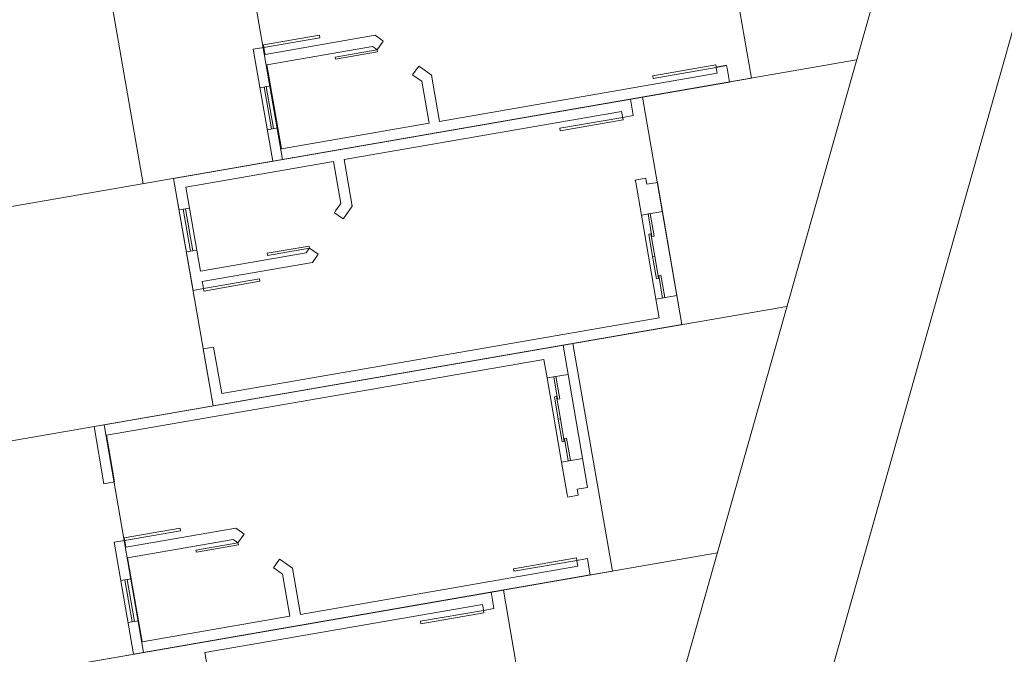
# Model space of a CAD drawing. Units: metres. Extents: x 0 to 182183, y 0 to 1682046.
# Drawn here: x 180606 to 180620, y 1681133 to 1681142 of the extents above; entities that cross this region are included whole.
import ezdxf

# ---------------------------------------------------------------- set-up
doc = ezdxf.new("R2010")
doc.units = ezdxf.units.M
doc.header["$LTSCALE"] = 5
doc.layers.add('EPT CASA_OUTROS', color=253, linetype='Continuous', lineweight=9)
doc.layers.add('FM-SOBRADOS', color=7, linetype='Continuous')

msp = doc.modelspace()

# ---------------------------------------------------------------- linework, layer by layer
at = {"layer": 'EPT CASA_OUTROS'}
for p, q in [((180616.16788, 1681128.72239), (180624.99805, 1681159.98245)), ((180616.16788, 1681128.72239), (180624.99805, 1681159.98245)), ((180621.55488, 1681155.15047), (180614.2432, 1681129.26607)), ((180621.55488, 1681155.15047), (180614.2432, 1681129.26607)), ((180616.15577, 1681141.0156), (180615.60049, 1681144.21781)), ((180616.15577, 1681141.0156), (180615.60049, 1681144.21781)), ((180608.99901, 1681143.07309), (180609.55429, 1681139.87087)), ((180608.99901, 1681143.07309), (180609.55429, 1681139.87087)), ((180607.03621, 1681142.73273), (180607.59149, 1681139.53052)), ((180607.03621, 1681142.73273), (180607.59149, 1681139.53052)), ((180609.28376, 1681141.48243), (180610.07199, 1681141.61911)), ((180609.28376, 1681141.48243), (180610.07199, 1681141.61911)), ((180609.28974, 1681141.44794), (180610.07797, 1681141.58463)), ((180609.28974, 1681141.44794), (180610.07797, 1681141.58463)), ((180610.85568, 1681141.61893), (180609.30667, 1681141.35032)), ((180610.85568, 1681141.61893), (180609.30667, 1681141.35032)), ((180610.07199, 1681141.61911), (180610.07797, 1681141.58463)), ((180610.07199, 1681141.61911), (180610.07797, 1681141.58463)), ((180610.94735, 1681141.55435), (180610.85568, 1681141.61893)), ((180610.94735, 1681141.55435), (180610.85568, 1681141.61893)), ((180610.88549, 1681141.41444), (180610.97188, 1681141.53707)), ((180610.88549, 1681141.41444), (180610.97188, 1681141.53707)), ((180610.94735, 1681141.55435), (180610.97188, 1681141.53707)), ((180610.94735, 1681141.55435), (180610.97188, 1681141.53707)), ((180609.28974, 1681141.44794), (180609.14194, 1681141.42232)), ((180609.28974, 1681141.44794), (180609.14194, 1681141.42232)), ((180609.14194, 1681141.42232), (180609.14792, 1681141.38783)), ((180609.41515, 1681139.84675), (180609.14194, 1681141.42232)), ((180609.14194, 1681141.42232), (180609.14792, 1681141.38783)), ((180609.41515, 1681139.84675), (180609.14194, 1681141.42232)), ((180609.29572, 1681141.41346), (180609.28376, 1681141.48243)), ((180609.29572, 1681141.41346), (180609.28376, 1681141.48243)), ((180609.30667, 1681141.35032), (180609.29572, 1681141.41346)), ((180609.30667, 1681141.35032), (180609.29572, 1681141.41346)), ((180610.82009, 1681141.46052), (180609.33229, 1681141.20252)), ((180610.82009, 1681141.46052), (180609.33229, 1681141.20252)), ((180610.88549, 1681141.41444), (180610.29432, 1681141.31193)), ((180610.88549, 1681141.41444), (180610.29432, 1681141.31193)), ((180610.86097, 1681141.43172), (180610.82009, 1681141.46052)), ((180610.86097, 1681141.43172), (180610.82009, 1681141.46052)), ((180610.86097, 1681141.43172), (180610.88549, 1681141.41444)), ((180610.86097, 1681141.43172), (180610.88549, 1681141.41444)), ((180610.89062, 1681141.38489), (180610.88549, 1681141.41444)), ((180610.89062, 1681141.38489), (180610.88549, 1681141.41444)), ((180617.63458, 1681141.27203), (180597.56611, 1681137.79207)), ((180617.63458, 1681141.27203), (180597.56611, 1681137.79207)), ((180610.29944, 1681141.28237), (180610.29432, 1681141.31193)), ((180610.29944, 1681141.28237), (180610.29432, 1681141.31193)), ((180610.89062, 1681141.38489), (180610.29944, 1681141.28237)), ((180610.89062, 1681141.38489), (180610.29944, 1681141.28237)), ((180609.38353, 1681140.90706), (180609.33229, 1681141.20252)), ((180609.38353, 1681140.90706), (180609.33229, 1681141.20252)), ((180611.38418, 1681141.06315), (180611.47057, 1681141.18578)), ((180611.38418, 1681141.06315), (180611.47057, 1681141.18578)), ((180611.47057, 1681141.18578), (180611.49509, 1681141.1685)), ((180611.47057, 1681141.18578), (180611.49509, 1681141.1685)), ((180611.65096, 1681141.0587), (180611.49509, 1681141.1685)), ((180611.65096, 1681141.0587), (180611.49509, 1681141.1685)), ((180614.76411, 1681141.04738), (180615.65087, 1681141.20115)), ((180614.76411, 1681141.04738), (180615.65087, 1681141.20115)), ((180614.77009, 1681141.01289), (180615.65685, 1681141.16666)), ((180614.77009, 1681141.01289), (180615.65685, 1681141.16666)), ((180615.65087, 1681141.20115), (180615.66283, 1681141.13218)), ((180615.65087, 1681141.20115), (180615.66283, 1681141.13218)), ((180615.67122, 1681141.08382), (180615.66283, 1681141.13218)), ((180615.67122, 1681141.08382), (180615.66283, 1681141.13218)), ((180615.80465, 1681141.19229), (180615.81063, 1681141.1578)), ((180615.80465, 1681141.19229), (180615.81063, 1681141.1578)), ((180615.81063, 1681141.1578), (180615.84464, 1681140.96165)), ((180615.81063, 1681141.1578), (180615.84464, 1681140.96165)), ((180609.35968, 1681141.04458), (180609.37857, 1681140.93564)), ((180609.35968, 1681141.04458), (180609.37857, 1681140.93564)), ((180609.55429, 1681139.87087), (180616.15577, 1681141.0156)), ((180609.55429, 1681139.87087), (180616.15577, 1681141.0156)), ((180611.38339, 1681141.0637), (180611.40871, 1681141.04587)), ((180611.38339, 1681141.0637), (180611.40871, 1681141.04587)), ((180611.51378, 1681140.97185), (180611.40871, 1681141.04587)), ((180611.51378, 1681140.97185), (180611.40871, 1681141.04587)), ((180611.65303, 1681141.04674), (180611.65096, 1681141.0587)), ((180611.76409, 1681140.4063), (180611.65096, 1681141.0587)), ((180611.65303, 1681141.04674), (180611.65096, 1681141.0587)), ((180611.76409, 1681140.4063), (180611.65096, 1681141.0587)), ((180615.67122, 1681141.08382), (180611.76409, 1681140.4063)), ((180615.67122, 1681141.08382), (180611.76409, 1681140.4063)), ((180614.77009, 1681141.01289), (180614.76411, 1681141.04738)), ((180614.77009, 1681141.01289), (180614.76411, 1681141.04738)), ((180609.38353, 1681140.90706), (180609.23574, 1681140.88143)), ((180609.38353, 1681140.90706), (180609.23574, 1681140.88143)), ((180609.39737, 1681140.3005), (180609.29485, 1681140.89168)), ((180609.39737, 1681140.3005), (180609.29485, 1681140.89168)), ((180609.42692, 1681140.30563), (180609.32441, 1681140.89681)), ((180609.42692, 1681140.30563), (180609.32441, 1681140.89681)), ((180609.48604, 1681140.31588), (180609.38353, 1681140.90706)), ((180609.48604, 1681140.31588), (180609.38353, 1681140.90706)), ((180615.84464, 1681140.96165), (180609.41515, 1681139.84675)), ((180615.84464, 1681140.96165), (180609.41515, 1681139.84675)), ((180611.6163, 1681140.38067), (180611.51378, 1681140.97185)), ((180611.6163, 1681140.38067), (180611.51378, 1681140.97185)), ((180614.62162, 1681140.74957), (180608.02014, 1681139.60484)), ((180614.62162, 1681140.74957), (180608.02014, 1681139.60484)), ((180614.44963, 1681140.71975), (180608.02014, 1681139.60484)), ((180614.44963, 1681140.71975), (180608.02014, 1681139.60484)), ((180614.48364, 1681140.52359), (180614.44963, 1681140.71975)), ((180614.48364, 1681140.52359), (180614.44963, 1681140.71975)), ((180615.1769, 1681137.54736), (180614.62162, 1681140.74957)), ((180615.1769, 1681137.54736), (180614.62162, 1681140.74957)), ((180614.32746, 1681140.54632), (180610.42033, 1681139.86881)), ((180614.32746, 1681140.54632), (180610.42033, 1681139.86881)), ((180613.45506, 1681140.30971), (180614.34182, 1681140.46348)), ((180613.45506, 1681140.30971), (180614.34182, 1681140.46348)), ((180613.46104, 1681140.27522), (180614.3478, 1681140.42899)), ((180613.46104, 1681140.27522), (180614.3478, 1681140.42899)), ((180614.32746, 1681140.54632), (180614.33584, 1681140.49797)), ((180614.32746, 1681140.54632), (180614.33584, 1681140.49797)), ((180614.3478, 1681140.42899), (180614.33584, 1681140.49797)), ((180614.3478, 1681140.42899), (180614.33584, 1681140.49797)), ((180614.48962, 1681140.48911), (180614.34182, 1681140.46348)), ((180614.48962, 1681140.48911), (180614.34182, 1681140.46348)), ((180614.48962, 1681140.48911), (180614.48364, 1681140.52359)), ((180614.48962, 1681140.48911), (180614.48364, 1681140.52359)), ((180609.48604, 1681140.31588), (180609.33825, 1681140.29025)), ((180609.48604, 1681140.31588), (180609.33825, 1681140.29025)), ((180609.53732, 1681140.02017), (180609.48604, 1681140.31588)), ((180609.53732, 1681140.02017), (180609.48604, 1681140.31588)), ((180611.6163, 1681140.38067), (180609.53732, 1681140.02017)), ((180609.53732, 1681140.02017), (180611.6163, 1681140.38067)), ((180611.6163, 1681140.38067), (180609.53732, 1681140.02017)), ((180609.53732, 1681140.02017), (180611.6163, 1681140.38067)), ((180613.45506, 1681140.30971), (180613.46104, 1681140.27522)), ((180613.45506, 1681140.30971), (180613.46104, 1681140.27522)), ((180610.27253, 1681139.84318), (180608.19356, 1681139.48268)), ((180608.19356, 1681139.48268), (180610.27253, 1681139.84318)), ((180610.27253, 1681139.84318), (180608.19356, 1681139.48268)), ((180608.19356, 1681139.48268), (180610.27253, 1681139.84318)), ((180609.41515, 1681139.84675), (180609.41429, 1681139.8466)), ((180609.41515, 1681139.84675), (180609.41429, 1681139.8466)), ((180609.41515, 1681139.84675), (180609.41429, 1681139.8466)), ((180609.41515, 1681139.84675), (180609.41429, 1681139.8466)), ((180610.27253, 1681139.84318), (180610.37505, 1681139.252)), ((180610.27253, 1681139.84318), (180610.37505, 1681139.252)), ((180610.42033, 1681139.86881), (180610.53346, 1681139.21641)), ((180610.42033, 1681139.86881), (180610.53346, 1681139.21641)), ((180608.02014, 1681139.60484), (180608.01927, 1681139.60469)), ((180608.02014, 1681139.60484), (180608.01927, 1681139.60469)), ((180608.02014, 1681139.60484), (180608.01927, 1681139.60469)), ((180608.02014, 1681139.60484), (180608.01927, 1681139.60469)), ((180608.02014, 1681139.60484), (180608.29335, 1681138.02928)), ((180608.02014, 1681139.60484), (180608.57542, 1681136.40263)), ((180608.02014, 1681139.60484), (180608.29335, 1681138.02928)), ((180608.02014, 1681139.60484), (180608.57542, 1681136.40263)), ((180614.66759, 1681139.60654), (180614.5198, 1681139.58091)), ((180614.66759, 1681139.60654), (180614.5198, 1681139.58091)), ((180614.66759, 1681139.60654), (180614.67357, 1681139.57205)), ((180614.66759, 1681139.60654), (180614.67357, 1681139.57205)), ((180608.19356, 1681139.48268), (180608.24484, 1681139.18697)), ((180608.19356, 1681139.48268), (180608.24484, 1681139.18697)), ((180614.5198, 1681139.58091), (180614.52578, 1681139.54642)), ((180614.5198, 1681139.58091), (180614.52578, 1681139.54642)), ((180614.6053, 1681139.08781), (180614.52578, 1681139.54642)), ((180614.6053, 1681139.08781), (180614.52578, 1681139.54642)), ((180614.68211, 1681139.52279), (180614.67357, 1681139.57205)), ((180614.68211, 1681139.52279), (180614.67357, 1681139.57205)), ((180614.82991, 1681139.54842), (180614.68211, 1681139.52279)), ((180614.82991, 1681139.54842), (180614.68211, 1681139.52279)), ((180615.1769, 1681137.54736), (180614.82991, 1681139.54842)), ((180615.1769, 1681137.54736), (180614.82991, 1681139.54842)), ((180608.24484, 1681139.18697), (180608.09704, 1681139.16134)), ((180608.24484, 1681139.18697), (180608.09704, 1681139.16134)), ((180608.24484, 1681139.18697), (180608.34735, 1681138.59579)), ((180608.24484, 1681139.18697), (180608.34735, 1681138.59579)), ((180610.37505, 1681139.252), (180610.30103, 1681139.14693)), ((180610.37505, 1681139.252), (180610.30103, 1681139.14693)), ((180610.53346, 1681139.21641), (180610.42366, 1681139.06055)), ((180610.53346, 1681139.21641), (180610.42366, 1681139.06055)), ((180610.53138, 1681139.22837), (180610.53346, 1681139.21641)), ((180610.53138, 1681139.22837), (180610.53346, 1681139.21641)), ((180608.15616, 1681139.17159), (180608.25867, 1681138.58041)), ((180608.15616, 1681139.17159), (180608.25867, 1681138.58041)), ((180608.18572, 1681139.17672), (180608.28823, 1681138.58554)), ((180608.18572, 1681139.17672), (180608.28823, 1681138.58554)), ((180610.28319, 1681139.12161), (180610.30103, 1681139.14693)), ((180610.28319, 1681139.12161), (180610.30103, 1681139.14693)), ((180610.28375, 1681139.1224), (180610.40638, 1681139.03602)), ((180610.28375, 1681139.1224), (180610.40638, 1681139.03602)), ((180610.40638, 1681139.03602), (180610.42366, 1681139.06055)), ((180610.40638, 1681139.03602), (180610.42366, 1681139.06055)), ((180614.90089, 1681139.13907), (180614.6053, 1681139.08781)), ((180614.90089, 1681139.13907), (180614.6053, 1681139.08781)), ((180614.6053, 1681139.08781), (180614.81033, 1681137.90545)), ((180614.6053, 1681139.08781), (180614.81033, 1681137.90545)), ((180614.69963, 1681139.10417), (180614.72919, 1681139.10929)), ((180614.69963, 1681139.10417), (180614.72919, 1681139.10929)), ((180614.7543, 1681138.78887), (180614.69963, 1681139.10417)), ((180614.7543, 1681138.78887), (180614.69963, 1681139.10417)), ((180614.72919, 1681139.10929), (180614.78386, 1681138.794)), ((180614.72919, 1681139.10929), (180614.78386, 1681138.794)), ((180614.70806, 1681138.82145), (180614.73762, 1681138.82657)), ((180614.70806, 1681138.82145), (180614.73762, 1681138.82657)), ((180614.76273, 1681138.50615), (180614.70806, 1681138.82145)), ((180614.76273, 1681138.50615), (180614.70806, 1681138.82145)), ((180614.73762, 1681138.82657), (180614.79229, 1681138.51128)), ((180614.73762, 1681138.82657), (180614.79229, 1681138.51128)), ((180614.78386, 1681138.794), (180614.7543, 1681138.78887)), ((180614.78386, 1681138.794), (180614.7543, 1681138.78887)), ((180609.92733, 1681138.65327), (180609.33615, 1681138.55076)), ((180609.92733, 1681138.65327), (180609.33615, 1681138.55076)), ((180609.92733, 1681138.65327), (180609.93245, 1681138.62372)), ((180609.92733, 1681138.65327), (180609.93245, 1681138.62372)), ((180608.34735, 1681138.59579), (180608.19956, 1681138.57016)), ((180608.34735, 1681138.59579), (180608.19956, 1681138.57016)), ((180608.34735, 1681138.59579), (180608.39859, 1681138.30032)), ((180608.34735, 1681138.59579), (180608.39859, 1681138.30032)), ((180608.3712, 1681138.45827), (180608.35231, 1681138.56721)), ((180608.3712, 1681138.45827), (180608.35231, 1681138.56721)), ((180609.88638, 1681138.55831), (180608.39859, 1681138.30032)), ((180609.88638, 1681138.55831), (180608.39859, 1681138.30032)), ((180609.33615, 1681138.55076), (180609.34128, 1681138.5212)), ((180609.33615, 1681138.55076), (180609.34128, 1681138.5212)), ((180609.93245, 1681138.62372), (180609.34128, 1681138.5212)), ((180609.93245, 1681138.62372), (180609.34128, 1681138.5212)), ((180609.91518, 1681138.59919), (180609.88638, 1681138.55831)), ((180609.91518, 1681138.59919), (180609.88638, 1681138.55831)), ((180609.91518, 1681138.59919), (180609.93245, 1681138.62372)), ((180609.91518, 1681138.59919), (180609.93245, 1681138.62372)), ((180609.93245, 1681138.62372), (180610.05508, 1681138.53733)), ((180609.93245, 1681138.62372), (180610.05508, 1681138.53733)), ((180610.03781, 1681138.51281), (180609.97323, 1681138.42113)), ((180610.03781, 1681138.51281), (180609.97323, 1681138.42113)), ((180610.03781, 1681138.51281), (180610.05508, 1681138.53733)), ((180610.03781, 1681138.51281), (180610.05508, 1681138.53733)), ((180614.79229, 1681138.51128), (180614.76273, 1681138.50615)), ((180614.79229, 1681138.51128), (180614.76273, 1681138.50615)), ((180614.79229, 1681138.51128), (180614.76273, 1681138.50615)), ((180614.79229, 1681138.51128), (180614.76273, 1681138.50615)), ((180614.76273, 1681138.50615), (180614.81741, 1681138.19086)), ((180614.76273, 1681138.50615), (180614.81741, 1681138.19086)), ((180614.84696, 1681138.19599), (180614.79229, 1681138.51128)), ((180614.84696, 1681138.19599), (180614.79229, 1681138.51128)), ((180609.97323, 1681138.42113), (180608.42421, 1681138.15253)), ((180609.97323, 1681138.42113), (180608.42421, 1681138.15253)), ((180614.87954, 1681138.24223), (180614.84998, 1681138.23711)), ((180614.87954, 1681138.24223), (180614.84998, 1681138.23711)), ((180614.84998, 1681138.23711), (180614.90466, 1681137.92181)), ((180614.84998, 1681138.23711), (180614.90466, 1681137.92181)), ((180614.93422, 1681137.92694), (180614.87954, 1681138.24223)), ((180614.93422, 1681137.92694), (180614.87954, 1681138.24223)), ((180608.42421, 1681138.15253), (180608.43516, 1681138.08939)), ((180608.42421, 1681138.15253), (180608.43516, 1681138.08939)), ((180608.43516, 1681138.08939), (180608.44712, 1681138.02042)), ((180608.43516, 1681138.08939), (180608.44712, 1681138.02042)), ((180608.44114, 1681138.0549), (180609.22938, 1681138.19159)), ((180608.44114, 1681138.0549), (180609.22938, 1681138.19159)), ((180608.44712, 1681138.02042), (180609.23536, 1681138.1571)), ((180608.44712, 1681138.02042), (180609.23536, 1681138.1571)), ((180609.23536, 1681138.1571), (180609.22938, 1681138.19159)), ((180609.23536, 1681138.1571), (180609.22938, 1681138.19159)), ((180614.81741, 1681138.19086), (180614.84696, 1681138.19599)), ((180614.81741, 1681138.19086), (180614.84696, 1681138.19599)), ((180608.29335, 1681138.02928), (180608.28737, 1681138.06376)), ((180608.29335, 1681138.02928), (180608.28737, 1681138.06376)), ((180608.44114, 1681138.0549), (180608.29335, 1681138.02928)), ((180608.44114, 1681138.0549), (180608.29335, 1681138.02928)), ((180615.10592, 1681137.95671), (180614.81033, 1681137.90545)), ((180615.10592, 1681137.95671), (180614.81033, 1681137.90545)), ((180593.4905, 1681133.78684), (180616.65484, 1681137.80364)), ((180593.4905, 1681133.78684), (180616.65484, 1681137.80364)), ((180614.85568, 1681137.6439), (180614.81033, 1681137.90545)), ((180614.85568, 1681137.6439), (180614.81033, 1681137.90545)), ((180614.90466, 1681137.92181), (180614.93422, 1681137.92694)), ((180614.90466, 1681137.92181), (180614.93422, 1681137.92694)), ((180608.57542, 1681136.40263), (180615.1769, 1681137.54736)), ((180608.57542, 1681136.40263), (180615.1769, 1681137.54736)), ((180608.57542, 1681136.40263), (180615.1769, 1681137.54736)), ((180608.57542, 1681136.40263), (180615.1769, 1681137.54736)), ((180610.94941, 1681136.96653), (180614.85568, 1681137.6439)), ((180610.94941, 1681136.96653), (180614.85568, 1681137.6439)), ((180606.90041, 1681136.11218), (180613.5019, 1681137.25691)), ((180606.90041, 1681136.11218), (180613.5019, 1681137.25691)), ((180613.64189, 1681137.28118), (180607.0404, 1681136.13645)), ((180613.64189, 1681137.28118), (180607.0404, 1681136.13645)), ((180613.5019, 1681137.25691), (180613.84889, 1681135.25585)), ((180613.5019, 1681137.25691), (180613.84889, 1681135.25585)), ((180614.19717, 1681134.07897), (180613.64189, 1681137.28118)), ((180614.19717, 1681134.07897), (180613.64189, 1681137.28118)), ((180608.58381, 1681137.23218), (180608.43601, 1681137.20655)), ((180608.58381, 1681137.23218), (180608.43601, 1681137.20655)), ((180608.43601, 1681137.20655), (180608.57542, 1681136.40263)), ((180608.43601, 1681137.20655), (180608.57542, 1681136.40263)), ((180608.58381, 1681137.23218), (180608.69758, 1681136.57605)), ((180608.58381, 1681137.23218), (180608.69758, 1681136.57605)), ((180609.32567, 1681136.38049), (180613.23194, 1681137.05786)), ((180609.32567, 1681136.38049), (180613.23194, 1681137.05786)), ((180610.43481, 1681136.8773), (180610.94941, 1681136.96653)), ((180610.43481, 1681136.8773), (180610.94941, 1681136.96653)), ((180613.23194, 1681137.05786), (180613.27729, 1681136.7963)), ((180613.23194, 1681137.05786), (180613.27729, 1681136.7963)), ((180609.35098, 1681136.68936), (180610.43481, 1681136.8773)), ((180609.35098, 1681136.68936), (180610.43481, 1681136.8773)), ((180613.57288, 1681136.84756), (180613.27729, 1681136.7963)), ((180613.57288, 1681136.84756), (180613.27729, 1681136.7963)), ((180608.69758, 1681136.57605), (180609.35098, 1681136.68936)), ((180608.69758, 1681136.57605), (180609.35098, 1681136.68936)), ((180613.48232, 1681135.61394), (180613.27729, 1681136.7963)), ((180613.48232, 1681135.61394), (180613.27729, 1681136.7963)), ((180613.37162, 1681136.81266), (180613.40118, 1681136.81778)), ((180613.37162, 1681136.81266), (180613.40118, 1681136.81778)), ((180613.42629, 1681136.49736), (180613.37162, 1681136.81266)), ((180613.42629, 1681136.49736), (180613.37162, 1681136.81266)), ((180613.40118, 1681136.81778), (180613.45585, 1681136.50249)), ((180613.40118, 1681136.81778), (180613.45585, 1681136.50249)), ((180613.38005, 1681136.52994), (180613.40961, 1681136.53506)), ((180613.38005, 1681136.52994), (180613.40961, 1681136.53506)), ((180613.43472, 1681136.21464), (180613.38005, 1681136.52994)), ((180613.43472, 1681136.21464), (180613.38005, 1681136.52994)), ((180613.40961, 1681136.53506), (180613.46428, 1681136.21977)), ((180613.40961, 1681136.53506), (180613.46428, 1681136.21977)), ((180613.45585, 1681136.50249), (180613.42629, 1681136.49736)), ((180613.45585, 1681136.50249), (180613.42629, 1681136.49736)), ((180607.72723, 1681136.10331), (180608.81106, 1681136.29126)), ((180607.72723, 1681136.10331), (180608.81106, 1681136.29126)), ((180608.81106, 1681136.29126), (180609.32567, 1681136.38049)), ((180608.81106, 1681136.29126), (180609.32567, 1681136.38049)), ((180607.0404, 1681136.13645), (180607.59568, 1681132.93424)), ((180607.0404, 1681136.13645), (180607.59568, 1681132.93424)), ((180613.46428, 1681136.21977), (180613.43472, 1681136.21464)), ((180613.46428, 1681136.21977), (180613.43472, 1681136.21464)), ((180613.46428, 1681136.21977), (180613.43472, 1681136.21464)), ((180613.46428, 1681136.21977), (180613.43472, 1681136.21464)), ((180613.43472, 1681136.21464), (180613.48939, 1681135.89935)), ((180613.43472, 1681136.21464), (180613.48939, 1681135.89935)), ((180613.51895, 1681135.90448), (180613.46428, 1681136.21977)), ((180613.51895, 1681135.90448), (180613.46428, 1681136.21977)), ((180607.03982, 1681135.30826), (180606.90041, 1681136.11218)), ((180607.03982, 1681135.30826), (180606.90041, 1681136.11218)), ((180607.07383, 1681135.99001), (180607.72723, 1681136.10331)), ((180607.07383, 1681135.99001), (180607.72723, 1681136.10331)), ((180607.18761, 1681135.33388), (180607.07383, 1681135.99001)), ((180607.18761, 1681135.33388), (180607.07383, 1681135.99001)), ((180613.48939, 1681135.89935), (180613.51895, 1681135.90448)), ((180613.48939, 1681135.89935), (180613.51895, 1681135.90448)), ((180613.55153, 1681135.95072), (180613.52197, 1681135.9456)), ((180613.55153, 1681135.95072), (180613.52197, 1681135.9456)), ((180613.52197, 1681135.9456), (180613.57665, 1681135.6303)), ((180613.52197, 1681135.9456), (180613.57665, 1681135.6303)), ((180613.6062, 1681135.63543), (180613.55153, 1681135.95072)), ((180613.6062, 1681135.63543), (180613.55153, 1681135.95072)), ((180613.77791, 1681135.6652), (180613.48232, 1681135.61394)), ((180613.77791, 1681135.6652), (180613.48232, 1681135.61394)), ((180613.48232, 1681135.61394), (180613.56184, 1681135.15533)), ((180613.48232, 1681135.61394), (180613.56184, 1681135.15533)), ((180613.57665, 1681135.6303), (180613.6062, 1681135.63543)), ((180613.57665, 1681135.6303), (180613.6062, 1681135.63543)), ((180607.18761, 1681135.33388), (180607.03982, 1681135.30826)), ((180607.18761, 1681135.33388), (180607.03982, 1681135.30826)), ((180613.84889, 1681135.25585), (180613.70109, 1681135.23022)), ((180613.84889, 1681135.25585), (180613.70109, 1681135.23022)), ((180613.70109, 1681135.23022), (180613.70964, 1681135.18096)), ((180613.70109, 1681135.23022), (180613.70964, 1681135.18096)), ((180613.71562, 1681135.14647), (180613.70964, 1681135.18096)), ((180613.71562, 1681135.14647), (180613.70964, 1681135.18096)), ((180613.56782, 1681135.12084), (180613.56184, 1681135.15533)), ((180613.56782, 1681135.12084), (180613.56184, 1681135.15533)), ((180613.71562, 1681135.14647), (180613.56782, 1681135.12084)), ((180613.71562, 1681135.14647), (180613.56782, 1681135.12084)), ((180607.32429, 1681134.54565), (180608.11253, 1681134.68233)), ((180607.32429, 1681134.54565), (180608.11253, 1681134.68233)), ((180607.33027, 1681134.51116), (180608.11851, 1681134.64785)), ((180607.33027, 1681134.51116), (180608.11851, 1681134.64785)), ((180608.89622, 1681134.68214), (180607.3472, 1681134.41354)), ((180608.89622, 1681134.68214), (180607.3472, 1681134.41354)), ((180608.11253, 1681134.68233), (180608.11851, 1681134.64785)), ((180608.11253, 1681134.68233), (180608.11851, 1681134.64785)), ((180608.98789, 1681134.61757), (180608.89622, 1681134.68214)), ((180608.98789, 1681134.61757), (180608.89622, 1681134.68214)), ((180608.98789, 1681134.61757), (180609.01241, 1681134.60029)), ((180608.98789, 1681134.61757), (180609.01241, 1681134.60029)), ((180607.33027, 1681134.51116), (180607.18248, 1681134.48553)), ((180607.33027, 1681134.51116), (180607.18248, 1681134.48553)), ((180607.18248, 1681134.48553), (180607.18846, 1681134.45105)), ((180607.45569, 1681132.90997), (180607.18248, 1681134.48553)), ((180607.18248, 1681134.48553), (180607.18846, 1681134.45105)), ((180607.45569, 1681132.90997), (180607.18248, 1681134.48553)), ((180607.33625, 1681134.47668), (180607.32429, 1681134.54565)), ((180607.33625, 1681134.47668), (180607.32429, 1681134.54565)), ((180607.3472, 1681134.41354), (180607.33625, 1681134.47668)), ((180607.3472, 1681134.41354), (180607.33625, 1681134.47668)), ((180608.86063, 1681134.52373), (180607.37283, 1681134.26574)), ((180608.86063, 1681134.52373), (180607.37283, 1681134.26574)), ((180608.92603, 1681134.47766), (180608.33485, 1681134.37515)), ((180608.92603, 1681134.47766), (180608.33485, 1681134.37515)), ((180608.9015, 1681134.49494), (180608.86063, 1681134.52373)), ((180608.9015, 1681134.49494), (180608.86063, 1681134.52373)), ((180608.9015, 1681134.49494), (180608.92603, 1681134.47766)), ((180608.9015, 1681134.49494), (180608.92603, 1681134.47766)), ((180608.92603, 1681134.47766), (180609.01241, 1681134.60029)), ((180608.92603, 1681134.47766), (180609.01241, 1681134.60029)), ((180608.93115, 1681134.4481), (180608.92603, 1681134.47766)), ((180608.93115, 1681134.4481), (180608.92603, 1681134.47766)), ((180594.04578, 1681130.58462), (180615.67511, 1681134.33525)), ((180594.04578, 1681130.58462), (180615.67511, 1681134.33525)), ((180608.33998, 1681134.34559), (180608.33485, 1681134.37515)), ((180608.33998, 1681134.34559), (180608.33485, 1681134.37515)), ((180608.93115, 1681134.4481), (180608.33998, 1681134.34559)), ((180608.93115, 1681134.4481), (180608.33998, 1681134.34559)), ((180607.42407, 1681133.97028), (180607.37283, 1681134.26574)), ((180607.42407, 1681133.97028), (180607.37283, 1681134.26574)), ((180609.42472, 1681134.12637), (180609.5111, 1681134.24899)), ((180609.42472, 1681134.12637), (180609.5111, 1681134.24899)), ((180609.5111, 1681134.24899), (180609.53563, 1681134.23172)), ((180609.5111, 1681134.24899), (180609.53563, 1681134.23172)), ((180609.6915, 1681134.12192), (180609.53563, 1681134.23172)), ((180609.6915, 1681134.12192), (180609.53563, 1681134.23172)), ((180612.80464, 1681134.1106), (180613.69141, 1681134.26437)), ((180612.80464, 1681134.1106), (180613.69141, 1681134.26437)), ((180612.81062, 1681134.07611), (180613.69739, 1681134.22988)), ((180612.81062, 1681134.07611), (180613.69739, 1681134.22988)), ((180613.69141, 1681134.26437), (180613.70337, 1681134.19539)), ((180613.69141, 1681134.26437), (180613.70337, 1681134.19539)), ((180613.84518, 1681134.25551), (180613.69739, 1681134.22988)), ((180613.84518, 1681134.25551), (180613.69739, 1681134.22988)), ((180613.71176, 1681134.14703), (180613.70337, 1681134.19539)), ((180613.71176, 1681134.14703), (180613.70337, 1681134.19539)), ((180613.84518, 1681134.25551), (180613.85116, 1681134.22102)), ((180613.84518, 1681134.25551), (180613.85116, 1681134.22102)), ((180613.85116, 1681134.22102), (180613.88518, 1681134.02487)), ((180613.85116, 1681134.22102), (180613.88518, 1681134.02487)), ((180607.40022, 1681134.1078), (180607.41911, 1681133.99886)), ((180607.40022, 1681134.1078), (180607.41911, 1681133.99886)), ((180607.59568, 1681132.93424), (180614.19717, 1681134.07897)), ((180607.59568, 1681132.93424), (180614.19717, 1681134.07897)), ((180609.42393, 1681134.12692), (180609.44924, 1681134.10909)), ((180609.42393, 1681134.12692), (180609.44924, 1681134.10909)), ((180609.55432, 1681134.03507), (180609.44924, 1681134.10909)), ((180609.55432, 1681134.03507), (180609.44924, 1681134.10909)), ((180609.69357, 1681134.10996), (180609.6915, 1681134.12192)), ((180609.80463, 1681133.46952), (180609.6915, 1681134.12192)), ((180609.69357, 1681134.10996), (180609.6915, 1681134.12192)), ((180609.80463, 1681133.46952), (180609.6915, 1681134.12192)), ((180613.71176, 1681134.14703), (180609.80463, 1681133.46952)), ((180613.71176, 1681134.14703), (180609.80463, 1681133.46952)), ((180612.81062, 1681134.07611), (180612.80464, 1681134.1106)), ((180612.81062, 1681134.07611), (180612.80464, 1681134.1106)), ((180607.42407, 1681133.97028), (180607.27627, 1681133.94465)), ((180607.42407, 1681133.97028), (180607.27627, 1681133.94465)), ((180607.4379, 1681133.36372), (180607.33539, 1681133.9549)), ((180607.4379, 1681133.36372), (180607.33539, 1681133.9549)), ((180607.46746, 1681133.36885), (180607.36495, 1681133.96003)), ((180607.46746, 1681133.36885), (180607.36495, 1681133.96003)), ((180607.52658, 1681133.3791), (180607.42407, 1681133.97028)), ((180607.52658, 1681133.3791), (180607.42407, 1681133.97028)), ((180613.88518, 1681134.02487), (180607.45569, 1681132.90997)), ((180613.88518, 1681134.02487), (180607.45569, 1681132.90997)), ((180609.65683, 1681133.44389), (180609.55432, 1681134.03507)), ((180609.65683, 1681133.44389), (180609.55432, 1681134.03507)), ((180612.66216, 1681133.81279), (180606.06067, 1681132.66806)), ((180612.66216, 1681133.81279), (180606.06067, 1681132.66806)), ((180612.49016, 1681133.78297), (180606.06067, 1681132.66806)), ((180612.49016, 1681133.78297), (180606.06067, 1681132.66806)), ((180612.52418, 1681133.58681), (180612.49016, 1681133.78297)), ((180612.52418, 1681133.58681), (180612.49016, 1681133.78297)), ((180613.21744, 1681130.61058), (180612.66216, 1681133.81279)), ((180613.21744, 1681130.61058), (180612.66216, 1681133.81279)), ((180612.36799, 1681133.60954), (180608.46086, 1681132.93203)), ((180612.36799, 1681133.60954), (180608.46086, 1681132.93203)), ((180611.49559, 1681133.37293), (180612.38236, 1681133.5267)), ((180611.49559, 1681133.37293), (180612.38236, 1681133.5267)), ((180612.36799, 1681133.60954), (180612.37638, 1681133.56118)), ((180612.36799, 1681133.60954), (180612.37638, 1681133.56118)), ((180612.38834, 1681133.49221), (180612.37638, 1681133.56118)), ((180612.38834, 1681133.49221), (180612.37638, 1681133.56118)), ((180612.53016, 1681133.55233), (180612.38236, 1681133.5267)), ((180612.53016, 1681133.55233), (180612.38236, 1681133.5267)), ((180612.53016, 1681133.55233), (180612.52418, 1681133.58681)), ((180612.53016, 1681133.55233), (180612.52418, 1681133.58681)), ((180607.52658, 1681133.3791), (180607.37878, 1681133.35347)), ((180607.52658, 1681133.3791), (180607.37878, 1681133.35347)), ((180607.57786, 1681133.08339), (180607.52658, 1681133.3791)), ((180607.57786, 1681133.08339), (180607.52658, 1681133.3791)), ((180609.65683, 1681133.44389), (180607.57786, 1681133.08339)), ((180607.57786, 1681133.08339), (180609.65683, 1681133.44389)), ((180609.65683, 1681133.44389), (180607.57786, 1681133.08339)), ((180607.57786, 1681133.08339), (180609.65683, 1681133.44389)), ((180611.49559, 1681133.37293), (180611.50157, 1681133.33844)), ((180611.49559, 1681133.37293), (180611.50157, 1681133.33844)), ((180611.50157, 1681133.33844), (180612.38834, 1681133.49221)), ((180611.50157, 1681133.33844), (180612.38834, 1681133.49221)), ((180607.45569, 1681132.90997), (180607.45483, 1681132.90982)), ((180607.45569, 1681132.90997), (180607.45483, 1681132.90982)), ((180607.45569, 1681132.90997), (180607.45483, 1681132.90982)), ((180607.45569, 1681132.90997), (180607.45483, 1681132.90982)), ((180608.46086, 1681132.93203), (180608.57399, 1681132.27963)), ((180608.46086, 1681132.93203), (180608.57399, 1681132.27963))]:
    msp.add_line(p, q, dxfattribs=at)
at = {"layer": 'EPT CASA_OUTROS', "extrusion": (0.985296, 0.170855, -4.39157e-15)}
for p, q in [((180615.84464, 1681140.96165, 7.34), (180615.81063, 1681141.1578, 7.34)), ((180615.84464, 1681140.96165, 7.34), (180615.81063, 1681141.1578, 7.34)), ((180614.44963, 1681140.71975, 7.34), (180614.48364, 1681140.52359, 7.34)), ((180614.44963, 1681140.71975, 7.34), (180614.48364, 1681140.52359, 7.34)), ((180613.88518, 1681134.02487, 7.34), (180613.85116, 1681134.22102, 7.34)), ((180613.88518, 1681134.02487, 7.34), (180613.85116, 1681134.22102, 7.34)), ((180612.49016, 1681133.78297, 7.34), (180612.52418, 1681133.58681, 7.34)), ((180612.49016, 1681133.78297, 7.34), (180612.52418, 1681133.58681, 7.34))]:
    msp.add_line(p, q, dxfattribs=at)
at = {"layer": 'FM-SOBRADOS'}
msp.add_line((180615.80465, 1681141.19229), (180615.65685, 1681141.16666), dxfattribs=at)
msp.add_line((180615.80465, 1681141.19229), (180615.65685, 1681141.16666), dxfattribs=at)

doc.saveas('drawing.dxf')
